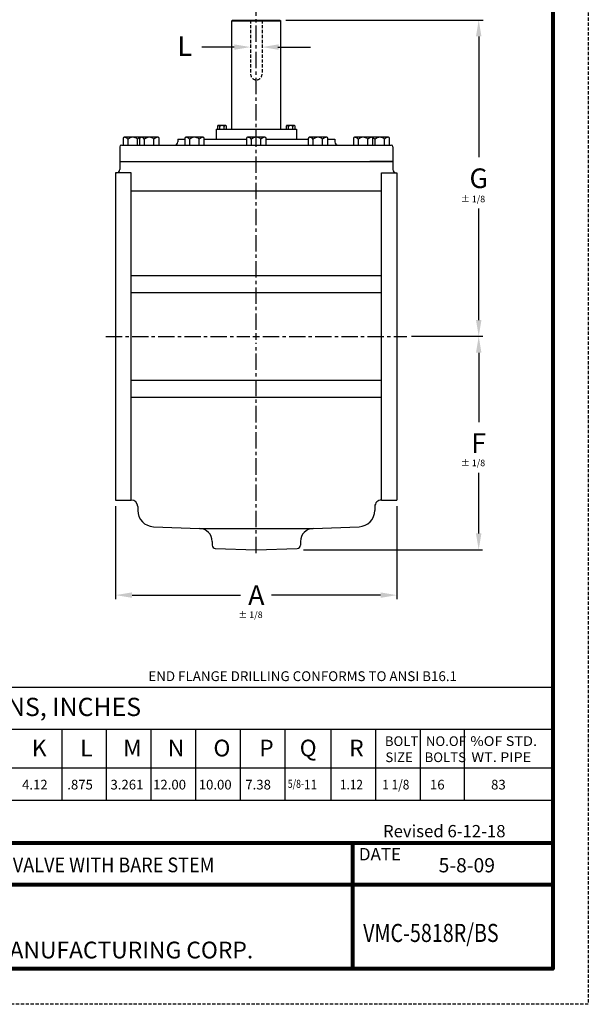
# Model space of a CAD drawing. Units: inches. Extents: x 14 to 102, y 15 to 128.
# Drawn here: x 58 to 102, y 15 to 90 of the extents above; entities that cross this region are included whole.
import ezdxf

# ---------------------------------------------------------------- set-up
doc = ezdxf.new("R2010")
doc.units = ezdxf.units.IN
doc.header["$MEASUREMENT"] = 0
doc.linetypes.add('CENTER', pattern=[2, 1.25, -0.25, 0.25, -0.25])
doc.linetypes.add('HIDDEN', pattern=[0.375, 0.25, -0.125])
for name, color, linetype in [('CENTERLINES', 2, 'CENTER'), ('Foreground', 7, 'Continuous'), ('TITLEBOX-BORDER', 3, 'Continuous')]:
    doc.layers.add(name, color=color, linetype=linetype)
doc.styles.add('ROMAND', font='romand', dxfattribs={"height": 0.2})

msp = doc.modelspace()

# ---------------------------------------------------------------- linework, layer by layer
at = {"color": 7}
for p, q in [((74.27890308352464, 89.93123671778872), (74.34090308352465, 89.9932367177887)), ((74.27890308352464, 89.93123671778872), (78.02290308352461, 89.93123671778872)), ((74.27890308352464, 81.66486171778868), (74.27890308352464, 89.93123671778872)), ((74.34090308352465, 89.9932367177887), (77.96090308352466, 89.9932367177887)), ((77.96090308352466, 89.9932367177887), (78.02290308352467, 89.93123671778872)), ((78.02290308352461, 81.66486171778871), (78.02290308352461, 89.93123671778872)), ((78.4034334073873, 89.9932367177887), (93.49089098922798, 89.9932367177887)), ((93.14964958177369, 88.7432367177887), (93.14964958177369, 79.5297615491034)), ((74.46340308352471, 87.93098671778876), (71.9778659064699, 87.93098671778876)), ((77.80311105265521, 87.93098671778876), (80.281032463472, 87.93098671778876)), ((73.08890308352461, 81.66486171778868), (79.21290308352464, 81.66486171778871)), ((73.08890308352461, 81.66486171778868), (73.08890308352461, 80.8838617177887)), ((79.21290308352464, 81.66486171778868), (79.21290308352464, 80.8838617177887)), ((70.15090308352463, 80.8838617177887), (70.68710167559719, 80.88386171778873)), ((70.15090308352463, 80.8838617177887), (70.15090308352463, 80.6963617177887)), ((72.17720449145256, 80.88386171778873), (75.40585167559694, 80.8838617177887)), ((76.89595449145229, 80.8838617177887), (80.12460167559674, 80.8838617177887)), ((81.61470449145209, 80.8838617177887), (82.15090308352463, 80.8838617177887)), ((82.15090308352463, 80.8838617177887), (82.15090308352463, 80.6963617177887)), ((65.71340308352463, 80.3213617177887), (65.71340308352463, 79.1963617177887)), ((65.83840308352463, 80.4463617177887), (86.46340308352463, 80.4463617177887)), ((86.58840308352463, 80.3213617177887), (86.58840308352463, 79.1963617177887)), ((65.71340308352463, 79.1963617177887), (67.46290308352461, 79.1963617177887)), ((86.58840308352463, 79.1963617177887), (84.83890308352464, 79.1963617177887)), ((93.14964958177369, 67.07136171778869), (93.14964958177369, 75.60698270146901)), ((93.47641885949372, 65.82136171778869), (88.02431275641152, 65.82136171778868)), ((93.14964958177369, 64.57136171778869), (93.14964958177369, 59.27655951767895)), ((93.14964958177369, 50.7660041207541), (93.14964958177369, 55.40382730110019)), ((65.40090308352463, 52.84186919409291), (65.40090308352463, 45.73798704178574)), ((86.90090308352463, 52.84186919409291), (86.90090308352463, 45.75024350671441)), ((79.75889598819015, 49.5160041207541), (93.44394940782968, 49.5160041207541)), ((66.65090308352463, 46.05485149357565), (74.94811172880998, 46.05485149357565)), ((85.65090308352463, 46.05485149357565), (77.30016493838241, 46.05485149357565)), ((61.27529973809445, 35.80253719922206), (61.27529973809445, 30.3876262999297)), ((64.6820221187094, 35.80253719922206), (64.6820221187094, 30.3876262999297)), ((64.68452764028893, 35.80253719922206), (64.68452764028893, 30.3876262999297)), ((68.0937555424834, 35.80253719922206), (68.0937555424834, 30.3876262999297)), ((71.50298344467788, 35.80253719922206), (71.50298344467788, 30.3876262999297)), ((74.91221134687234, 35.80253719922206), (74.91221134687234, 30.3876262999297)), ((78.32143924906677, 35.80253719922206), (78.32143924906677, 30.3876262999297)), ((81.8531978990813, 35.80253719922206), (81.8531978990813, 30.3876262999297)), ((85.26242580127578, 35.80253719922206), (85.26242580127578, 30.3876262999297)), ((88.67165370347018, 35.80253719922206), (88.67165370347018, 30.3876262999297)), ((92.03703869768833, 35.80253719922206), (92.03703869768833, 30.3876262999297)), ((98.81165159410082, 35.80253719922206), (98.81165159410082, 30.3876262999297))]:
    msp.add_line(p, q, dxfattribs=at)
at = {"linetype": 'HIDDEN'}
for p, q in [((75.71340308352471, 89.9932367177887), (75.71340308352471, 85.8687367177888)), ((76.58840308352471, 89.9932367177887), (76.58840308352468, 85.8687367177888))]:
    msp.add_line(p, q, dxfattribs=at)
for p, q in [((65.71290308352464, 79.1963617177887), (65.71290308352464, 78.57136171778876)), ((65.71290308352464, 79.1963617177887), (86.58890308352464, 79.1963617177887)), ((86.58890308352464, 79.1963617177887), (86.58890308352464, 78.57136171778873)), ((65.40090308352463, 78.32136171778876), (65.46290308352464, 78.32136171778876)), ((65.40090308352463, 78.32136171778876), (65.40090308352463, 53.32136171778875)), ((66.58890308352464, 78.32136171778876), (65.40090308352463, 78.32136171778876)), ((66.58890308352464, 53.32136171778875), (66.58890308352464, 78.32136171778876)), ((85.71290308352464, 53.32136171778875), (85.71290308352462, 78.32136171778873)), ((85.71290308352462, 78.32136171778873), (86.90090308352463, 78.32136171778873)), ((86.83890308352464, 78.32136171778873), (86.90090308352463, 78.32136171778873)), ((86.90090308352463, 78.32136171778873), (86.90090308352463, 53.32136171778875)), ((66.58890308352464, 76.9567198378694), (85.71290308352462, 76.9567198378694)), ((66.58890308352464, 70.47478958125512), (85.71290308352462, 70.47478958125515)), ((66.58890308352464, 69.18865009448365), (85.71290308352462, 69.18865009448368)), ((66.58890308352464, 62.47478958125513), (85.71290308352464, 62.47478958125514)), ((66.58890308352464, 61.18865009448366), (85.71290308352464, 61.18865009448367)), ((65.40090308352463, 53.32136171778875), (66.58890308352464, 53.32136171778875)), ((67.08890308352464, 52.82136171778875), (67.08890308352464, 52.52847268629758)), ((85.21290308352464, 52.82136171778875), (85.21290308352464, 52.5284726862976)), ((85.71290308352464, 53.32136171778875), (86.90090308352463, 53.32136171778875)), ((68.29527871264652, 51.27923415252371), (71.81080258022713, 51.1564693539012)), ((80.49100358682215, 51.1564693539012), (84.00652745440279, 51.27923415252373)), ((71.81080258022715, 51.1564693539012), (80.49100358682215, 51.15646935390119)), ((72.77590308352465, 50.1570785268821), (72.77590308352465, 49.87528391149051)), ((79.52590308352465, 50.1570785268821), (79.52590308352465, 49.87528391149051)), ((73.01717820934901, 49.62543620473574), (76.15090308352465, 49.5160041207541)), ((76.15090308352465, 49.5160041207541), (79.28462795770027, 49.62543620473574)), ((17.00870677861284, 39.02052499879654), (98.81159173429003, 39.02052499879654)), ((16.95533700956645, 35.80253719922206), (98.81165159410082, 35.80253719922206)), ((16.95533700956645, 32.84894943597168), (98.81165159410082, 32.84894943597168)), ((16.95533700956645, 30.3876262999297), (98.81165159410082, 30.3876262999297))]:
    msp.add_line(p, q)
at = {"color": 7, "lineweight": 80}
for p, q in [((98.81159173429012, 27.10940108225183), (16.95533700956644, 27.10940108225183)), ((83.52712040123488, 17.50486556229875), (83.52712040123488, 27.10940108225183)), ((98.81159173429003, 23.90788924226745), (16.95533700956644, 23.90788924226745))]:
    msp.add_line(p, q, dxfattribs=at)
msp.add_lwpolyline([(16.95533700956644, 124.9732150068982), (98.81159173429003, 124.9732150068982), (98.81159173429003, 17.50486556229875), (16.95533700956644, 17.50486556229875)], close=True, dxfattribs=at)
at = {"linetype": 'HIDDEN'}
msp.add_arc((76.15090308352468, 85.8687367177888), 0.4374999999999954, 180, 0, dxfattribs=at)
at = {"color": 7, "linetype": 'Continuous'}
for centre, radius, start, end in [((73.22900210724113, 81.89342503067914), 0.04500858089997489, 90, 180), ((73.19223144138569, 81.71148727459533), 0.2269463369838065, 42.52916341805025, 83.55070472704783), ((73.52590308352461, 81.71148727459533), 0.2269463369838065, 45.04382973920804, 137.1665719339904), ((73.84659524816584, 81.71148727459533), 0.2269463369838065, 94.16281697390352, 134.9538851268487), ((73.8228040598081, 81.89342503067914), 0.04500858089997489, 0, 90), ((78.47900210724116, 81.89342503067917), 0.04500858089997489, 90, 180), ((78.44223144138572, 81.71148727459536), 0.2269463369838065, 42.52916341805025, 83.55070472704783), ((78.77590308352464, 81.71148727459536), 0.2269463369838065, 45.04382973920804, 137.1665719339904), ((79.09659524816587, 81.71148727459536), 0.2269463369838065, 94.16281697390352, 134.9538851268487), ((79.07280405980813, 81.89342503067917), 0.04500858089997489, 0, 90), ((66.06642938610197, 80.94442155405781), 0.09807771050506309, 90, 180), ((65.98630282692733, 80.5479629629553), 0.4945363016076492, 42.52916341805033, 83.55070472704786), ((66.7134030835246, 80.5479629629553), 0.4945363016076492, 45.04382973920897, 137.1665719339903), ((67.4122199014737, 80.5479629629553), 0.4945363016076492, 106.653566069352, 134.9538851268488), ((67.33081463788675, 80.94442155405781), 0.09807771050506309, 90, 180), ((67.25068807871212, 80.5479629629553), 0.4945363016076492, 42.52916341805033, 83.55070472704786), ((67.97778833530937, 80.5479629629553), 0.4945363016076492, 45.04382973920897, 137.1665719339903), ((68.67660515325848, 80.5479629629553), 0.4945363016076492, 94.1628169739028, 134.9538851268488), ((68.62476203273201, 80.94442155405781), 0.09807771050506309, 0, 90), ((70.78517938610223, 80.94442155405781), 0.09807771050506309, 90, 180), ((70.70505282692758, 80.5479629629553), 0.4945363016076492, 42.52916341805033, 83.55070472704786), ((71.43215308352485, 80.5479629629553), 0.4945363016076492, 45.04382973920897, 137.1665719339903), ((72.13096990147396, 80.5479629629553), 0.4945363016076492, 94.1628169739028, 134.9538851268488), ((72.07912678094748, 80.94442155405781), 0.09807771050506309, 0, 90), ((75.50392938610197, 80.94442155405781), 0.09807771050506309, 90, 180), ((75.42380282692733, 80.5479629629553), 0.4945363016076492, 42.52916341805026, 83.55070472704794), ((76.1509030835246, 80.5479629629553), 0.4945363016076492, 45.04382973920897, 137.1665719339903), ((76.8497199014737, 80.5479629629553), 0.4945363016076492, 94.16281697390266, 134.9538851268488), ((76.79787678094722, 80.94442155405781), 0.09807771050506309, 0, 90), ((80.22267938610177, 80.94442155405781), 0.09807771050506309, 90, 180), ((80.14255282692713, 80.5479629629553), 0.4945363016076492, 42.52916341805026, 83.55070472704794), ((80.8696530835244, 80.5479629629553), 0.4945363016076492, 45.04382973920897, 137.1665719339903), ((81.5684699014735, 80.5479629629553), 0.4945363016076492, 94.16281697390266, 134.9538851268488), ((81.51662678094702, 80.94442155405781), 0.09807771050506309, 0, 90), ((83.67704413431726, 80.94442155405781), 0.09807771050506309, 90, 180), ((83.59691757514261, 80.5479629629553), 0.4945363016076492, 42.52916341805026, 83.55070472704783), ((84.32401783173988, 80.5479629629553), 0.4945363016076492, 45.04382973920892, 137.1665719339903), ((85.02283464968899, 80.5479629629553), 0.4945363016076492, 94.16281697390266, 134.9538851268488), ((84.9709915291625, 80.94442155405781), 0.09807771050506309, 0, 90), ((84.86130282692734, 80.5479629629553), 0.4945363016076492, 42.52916341805026, 67.93062133171213), ((85.58840308352463, 80.5479629629553), 0.4945363016076492, 45.04382973920892, 137.1665719339903), ((86.28721990147373, 80.5479629629553), 0.4945363016076492, 94.16281697390266, 134.9538851268488), ((86.23537678094725, 80.94442155405781), 0.09807771050506309, 0, 90)]:
    msp.add_arc(centre, radius, start, end, dxfattribs=at)
at = {"color": 7}
for centre, radius, start, end in [((69.90090308352463, 80.6963617177887), 0.25, 270, 359.9999999999992), ((82.40090308352463, 80.6963617177887), 0.25, 180, 270), ((65.83840308352463, 80.3213617177887), 0.125, 90, 180)]:
    msp.add_arc(centre, radius, start, end, dxfattribs=at)
for centre, radius, start, end in [((86.46340308352463, 80.3213617177887), 0.125, 0, 90), ((65.46290308352464, 78.57136171778873), 0.25, 269.9999999999992, 0), ((86.83890308352464, 78.57136171778873), 0.25, 180, 270), ((66.58890308352464, 52.82136171778875), 0.5, 0, 90), ((85.71290308352467, 52.82136171778875), 0.5, 90, 180.0000000000002), ((68.33890308352464, 52.52847268629758), 1.25, 180, 268.0000000000005), ((83.96290308352467, 52.5284726862976), 1.25, 272.0000000000004, 4.071109992273301e-13), ((71.77590308352465, 50.1570785268821), 1, 0, 88.00000000000043), ((80.52590308352465, 50.1570785268821), 1, 92.0000000000004, 180), ((73.02590308352465, 49.87528391149051), 0.25, 180, 267.9999999999996), ((79.27590308352465, 49.87528391149052), 0.25, 271.9999999999996, 0)]:
    msp.add_arc(centre, radius, start, end)
for points in [[(92.94131624844036, 88.7432367177887), (93.35798291510702, 88.7432367177887), (93.14964958177369, 89.9932367177887)], [(74.46340308352471, 88.13932005112207), (74.46340308352471, 87.72265338445541), (75.71340308352471, 87.93098671778876)], [(77.85292838824337, 88.13932005112207), (77.85292838824337, 87.72265338445541), (76.60292838824337, 87.93098671778876)], [(92.94131624844036, 67.07136171778869), (93.35798291510702, 67.07136171778869), (93.14964958177369, 65.82136171778869)], [(92.94131624844036, 64.57136171778869), (93.35798291510702, 64.57136171778869), (93.14964958177369, 65.82136171778869)], [(92.94131624844036, 50.7660041207541), (93.35798291510702, 50.7660041207541), (93.14964958177369, 49.5160041207541)], [(66.65090308352463, 46.26318482690898), (66.65090308352463, 45.84651816024231), (65.40090308352463, 46.05485149357565)], [(85.65090308352463, 46.26318482690898), (85.65090308352463, 45.84651816024231), (86.90090308352463, 46.05485149357565)]]:
    msp.add_solid(points, dxfattribs=at)
at = {"layer": 'CENTERLINES', "color": 7, "linetype": 'CENTER'}
for p, q in [((76.15090308352465, 66.32136171778885), (76.15090308352465, 91.09854918943023)), ((64.65090308352465, 65.82136171778868), (75.6509030835246, 65.82136171778876)), ((75.8973049304167, 65.82136171778876), (76.4045012366317, 65.82136171778876)), ((76.15090308352465, 65.56776356468103), (76.15090308352465, 66.07495987089644)), ((76.6509030835246, 65.82136171778876), (87.65090308352463, 65.82136171778868)), ((76.15090308352465, 49.25836171778869), (76.15090308352465, 65.32136171778876))]:
    msp.add_line(p, q, dxfattribs=at)
at = {"layer": 'Foreground', "color": 7, "linetype": 'Continuous'}
for points in [[(73.18399352634117, 81.89342503067914), (73.18399352634117, 81.66486171778868), (73.86781264070808, 81.66486171778868)], [(73.8228040598081, 81.93843361157914), (73.22900210724113, 81.93843361157917)], [(73.35947576973635, 81.66486171778868), (73.35947576973635, 81.86578111470439)], [(73.68625557112088, 81.66486171778868), (73.68625557112088, 81.87209807073148)], [(73.86781264070808, 81.66486171778868), (73.86781264070808, 81.89342503067914)], [(78.4339935263412, 81.89342503067917), (78.4339935263412, 81.66486171778871), (79.11781264070811, 81.66486171778871)], [(79.07280405980813, 81.93843361157917), (78.47900210724116, 81.9384336115792)], [(78.60947576973638, 81.66486171778871), (78.60947576973638, 81.86578111470442)], [(78.93625557112091, 81.66486171778871), (78.93625557112091, 81.87209807073151)], [(79.11781264070811, 81.66486171778871), (79.11781264070811, 81.89342503067917)], [(65.96835167559694, 80.94442155405781), (65.96835167559694, 80.4463617177887), (67.45845449145231, 80.4463617177887)], [(67.36037678094722, 81.04249926456296), (66.06642938610197, 81.04249926456302)], [(66.35074312901203, 80.4463617177887), (66.35074312901203, 80.8841829965653)], [(67.06282545016586, 80.4463617177887), (67.06282545016586, 80.89794820693436)], [(67.23273692738172, 80.94442155405781), (67.23273692738172, 80.4463617177887), (68.72283974323709, 80.4463617177887)], [(68.62476203273201, 81.04249926456296), (67.33081463788675, 81.04249926456302)], [(67.61512838079682, 80.4463617177887), (67.61512838079682, 80.8841829965653)], [(68.32721070195065, 80.4463617177887), (68.32721070195065, 80.89794820693436)], [(68.72283974323709, 80.4463617177887), (68.72283974323707, 80.94442155405781)], [(70.68710167559719, 80.94442155405781), (70.68710167559719, 80.4463617177887), (72.17720449145257, 80.4463617177887)], [(72.07912678094748, 81.04249926456296), (70.78517938610223, 81.04249926456302)], [(71.06949312901229, 80.4463617177887), (71.06949312901229, 80.8841829965653)], [(71.78157545016612, 80.4463617177887), (71.78157545016612, 80.89794820693436)], [(72.17720449145257, 80.4463617177887), (72.17720449145254, 80.94442155405781)], [(75.40585167559694, 80.94442155405781), (75.40585167559694, 80.4463617177887), (76.89595449145231, 80.4463617177887)], [(76.79787678094722, 81.04249926456296), (75.50392938610197, 81.04249926456302)], [(75.78824312901203, 80.4463617177887), (75.78824312901203, 80.8841829965653)], [(76.50032545016586, 80.4463617177887), (76.50032545016586, 80.89794820693436)], [(76.89595449145231, 80.4463617177887), (76.89595449145229, 80.94442155405781)], [(80.12460167559674, 80.94442155405781), (80.12460167559674, 80.4463617177887), (81.61470449145212, 80.4463617177887)], [(81.51662678094702, 81.04249926456296), (80.22267938610177, 81.04249926456302)], [(80.50699312901183, 80.4463617177887), (80.50699312901183, 80.8841829965653)], [(81.21907545016566, 80.4463617177887), (81.21907545016566, 80.89794820693436)], [(81.61470449145212, 80.4463617177887), (81.61470449145209, 80.94442155405781)], [(83.57896642381222, 80.94442155405781), (83.57896642381222, 80.4463617177887), (85.0690692396676, 80.4463617177887)], [(84.9709915291625, 81.04249926456296), (83.67704413431726, 81.04249926456302)], [(83.96135787722731, 80.4463617177887), (83.96135787722731, 80.8841829965653)], [(84.67344019838114, 80.4463617177887), (84.67344019838114, 80.89794820693436)], [(86.23537678094725, 81.04249926456296), (84.941429386102, 81.04249926456302)], [(85.0690692396676, 80.4463617177887), (85.06906923966757, 80.94442155405781)], [(85.22574312901206, 80.4463617177887), (85.22574312901206, 80.8841829965653)], [(85.93782545016587, 80.4463617177887), (85.93782545016587, 80.89794820693436)], [(86.33345449145234, 80.4463617177887), (86.33345449145231, 80.94442155405781)]]:
    msp.add_lwpolyline(points, dxfattribs=at)
at = {"layer": 'TITLEBOX-BORDER', "color": 2, "linetype": 'HIDDEN'}
for p, q in [((101.5264737745969, 127.688097047205), (101.5264737745969, 14.789983521992)), ((101.5264737745969, 14.789983521992), (14.24045496925968, 14.789983521992))]:
    msp.add_line(p, q, dxfattribs=at)

# ---------------------------------------------------------------- texts
at = {"color": 7, "char_height": 1.5, "attachment_point": 5}
for s, insert in [('\\A1;L', (70.68014288896782, 88.00819692569357)), ('\\A1;G', (93.14964958177367, 77.90729921778873)), ('\\A1;F', (93.14964958177367, 57.6686829192714)), ('\\A1;A', (76.15090308352463, 46.05485149357565))]:
    msp.add_mtext(s, dxfattribs=dict(at, insert=insert))
for s, insert, char_height, width, attachment_point in [('%%P 1/8', (91.78525887602392, 76.57474510470348), 0.5, 2.670366555716839, 1), ('%%P 1/8', (91.78525887602392, 56.40877504902454), 0.5, 2.670366555716839, 1), ('%%P 1/8', (74.77512713610177, 44.80528154354687), 0.5, 2.670366555716839, 1), ('{\\Famgdt|c0;FLANGE DIMENSIONS, INCHES}', (40.61223136930555, 38.21091101787623), 1.394461379815605, 31.65592279718751, 1), ('\\pi-0.54464;{\\Famgdt|c0;\\T0.9;NO.OF\\T1;\\P\\pi-0.67825;BOLTS}', (89.51546974042515, 35.26523699345064), 0.738396940812593, 1.772887720450622, 1), ('\\pi0.6409;{\\fHelvetica Medium|b0|i0|c0|p34;\\W1.1;%OF STD.}', (92.03703869768833, 34.53409503153642), 0.7384, 6.7740890731801, 7), ('\\pi0.7197;{\\fAMGDT|b0|i0|c0|p2;\\W1.1;WT. PIPE}', (92.05783230377506, 33.30822058816406), 0.7384, 6.773395099111525, 7), ('\\pi0.94309;{\\Famgdt|c0;16}', (88.72823166942379, 31.94406696464776), 0.738396940812593, 2.976194380046727, 1)]:
    msp.add_mtext(s, dxfattribs=dict(insert=insert, char_height=char_height, width=width, attachment_point=attachment_point))
at = {"color": 7, "linetype": 'Continuous', "insert": (67.89770336127037, 40.23693479222408), "char_height": 0.75, "attachment_point": 1}
msp.add_mtext_dynamic_manual_height_columns('END FLANGE DRILLING CONFORMS TO ANSI B16.1', width=30.09490008114408, gutter_width=7.563253964591468, heights=[0.454920596802131], dxfattribs=at)
at = {"color": 7, "attachment_point": 1}
for s, insert, char_height, width in [('{\\Famgdt|c0;K}', (58.99549369331066, 35.01076258633707), 1.279888030741828, 1.299299293600786), ('{\\Famgdt|c0;L}', (62.68976881247616, 35.01076258633707), 1.279888030741828, 1.299299293600786), ('{\\Famgdt|c0;M}', (65.97293965395258, 35.01076258633707), 1.279888030741828, 1.299299293600786), ('{\\Famgdt|c0;N}', (69.38644494976316, 35.01076258633707), 1.279888030741828, 1.299299293600786), ('{\\Famgdt|c0;O}', (72.87309365938219, 35.01076258633707), 1.279888030741828, 1.299299293600786), ('{\\Famgdt|c0;P}', (76.37330916621914, 35.01076258633707), 1.279888030741828, 1.299299293600786), ('{\\Famgdt|c0;Q}', (79.46603327202811, 35.01076258633707), 1.279888030741828, 1.299299293600786), ('{\\Famgdt|c0;R}', (83.24924369653203, 35.01076258633707), 1.279888030741828, 1.299299293600786), ('\\pi-0.25631;{\\Famgdt|c0;\\T0.9;BOLT\\T1;\\P\\pi-0.20357;SIZE}', (86.16529087256711, 35.26523699345064), 0.738396940812593, 1.772887720450622), ('\\pi0.36292;{\\Famgdt|c0;4.12}', (57.97689903726445, 31.94406696464776), 0.738396940812593, 2.976194380046727), ('\\pi0.3805;{\\Famgdt|c0;.875}', (61.42197829932269, 31.94406696464776), 0.738396940812593, 2.976194380046727), ('\\pi0.11679;{\\Famgdt|c0;3.261}', (64.91788172617436, 31.94406696464776), 0.738396940812593, 2.976194380046727), ('\\pi0.06405;{\\Famgdt|c0;12.00}', (68.21399270592201, 31.94406696464776), 0.738396940812593, 2.976194380046727), ('\\pi0.06405;{\\Famgdt|c0;10.00}', (71.70289046372838, 31.94406696464776), 0.738396940812593, 2.976194380046727), ('\\pi0.36292;{\\Famgdt|c0;7.38}', (75.04169787599977, 31.94406696464776), 0.738396940812593, 2.976194380046727), ('\\pi0.09132;{\\Famgdt|c0;\\H0.832x;\\W0.8;\\T0.9;5/8-\\H1.2019x;\\W0.9;\\T0.95;11}', (78.48890370713931, 31.94406696464776), 0.738396940812593, 2.976194380046727), ('\\pi0.56246;{\\Famgdt|c0;\\W0.9;\\T0.95;1.12}', (82.12575105136435, 31.94406696464776), 0.738396940812593, 2.976194380046727), ('\\pi0.6379;{\\Famgdt|c0;\\W0.9;\\T0.75;1 1/8}', (85.3112042888703, 31.94406696464776), 0.738396940812593, 3.593847196751006), ('\\pi2.78722;{\\Famgdt|c0;83}', (92.03703869768833, 31.94406696464776), 0.738396940812593, 6.769937615532308), ('{\\fHelvetica|b0|i0|c0|p34;Revised 6-12-18}', (85.83533079189124, 28.49030064511948), 0.9375, 13.89346210140732), ('{\\fHelvetica|b0|i0|c0|p34;\\W0.9;\\T0.95;ANSI CLASS 125 FLANGED CAM-CENTRIC RECTANGULAR PLUG VALVE WITH BARE STEM}', (17.5732542742855, 26.00481494125216), 1.125611358145313, 76.12992247738458), ('{\\fHelvetica|b0|i0|c0|p34;5-8-09}', (90.08362513319946, 25.95703690708081), 1.084368012272758, 5.648472269595825), ('\\pi0.5722;{\\fHelvetica|b0|i0|c0|p34;\\W0.8;\\T1.1;VMC-5818R/BS}', (83.52712040123488, 20.93352956774379), 1.381, 15.24900800435382)]:
    msp.add_mtext(s, dxfattribs=dict(at, insert=insert, char_height=char_height, width=width))
at = {"layer": 'TITLEBOX-BORDER', "color": 7, "style": 'ROMAND'}
for s, height, p in [('DATE', 0.9527699235793459, (83.98807253885785, 25.78501078895682)), ('VALVE AND MANUFACTURING CORP.', 1.280604735993744, (46.51302547331143, 18.29665676723747))]:
    msp.add_text(s, height=height, dxfattribs=at).set_placement(p)

doc.saveas('drawing.dxf')
